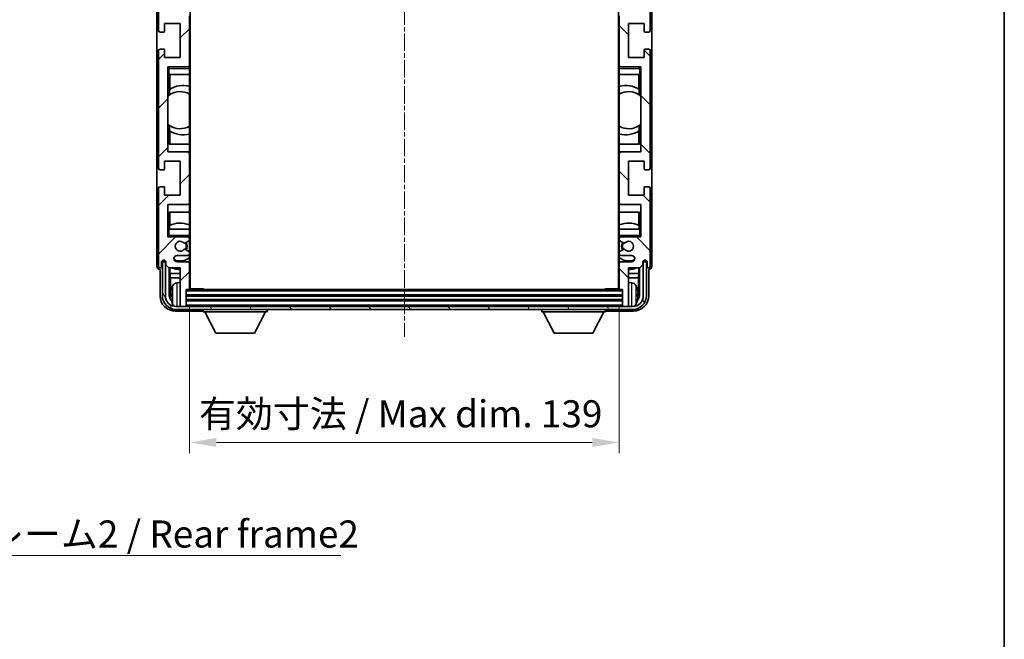
# Model space of a CAD drawing. Units: millimetres. Extents: x 14 to 7708, y -1 to 983.
# Drawn here: x 2247 to 2565, y 584 to 784 of the extents above; entities that cross this region are included whole.
import ezdxf

# ---------------------------------------------------------------- set-up
doc = ezdxf.new("R2010")
doc.units = ezdxf.units.MM
doc.linetypes.add('CHAIN', pattern=[0.3543, 0.2362, -0.0295, 0.0591, -0.0295])
for name, color, linetype, lineweight in [('Border (ISO)', 7, 'Continuous', 35), ('Centerline (ISO)', 131, 'Continuous', 18), ('Dimension (ISO)', 7, 'Continuous', 18), ('Dimension (ISO) @ 1', 7, 'Continuous', 18), ('Hatch (ISO)', 1, 'Continuous', 18), ('Symbol (ISO)', 7, 'Continuous', 18), ('Symbol (ISO) @ 1', 7, 'Continuous', 18), ('Visible (ISO)', 7, 'Continuous', 35), ('Visible Narrow (ISO)', 7, 'Continuous', 25)]:
    doc.layers.add(name, color=color, linetype=linetype, lineweight=lineweight)
doc.styles.add('Note Text (TK)', font='MS PGothic.ttf')
doc.dimstyles.new('Default - Method 1b (TK)', dxfattribs={"dimscale": 3, "dimtxt": 2.5, "dimasz": 2.5, "dimexe": 1, "dimexo": 1.5, "dimgap": 1, "dimtad": 1, "dimtoh": 1, "dimrnd": 1e-08, "dimdsep": 46, "dimtxsty": 'Note Text (TK)', "dimcen": 0.09, "dimdle": 5, "dimclrd": 100, "dimclre": 100, "dimclrt": 7, "dimadec": 1, "dimazin": 1, "dimtfac": 1, "dimtmove": 0, "dimatfit": 3, "dimfxl": 1, "dimtolj": 1, "dimlwd": -1, "dimlwe": -1, "dimarcsym": 0})
doc.dimstyles.new('Default - Method 1b (TK)$7', dxfattribs={"dimscale": 3, "dimtxt": 2.5, "dimasz": 2.5, "dimexe": 1, "dimexo": 1.5, "dimgap": 1, "dimtad": 1, "dimtoh": 1, "dimrnd": 1e-08, "dimdsep": 46, "dimtxsty": 'Note Text (TK)', "dimcen": 0.09, "dimdle": 5, "dimclrd": 100, "dimclre": 100, "dimclrt": 7, "dimadec": 1, "dimazin": 1, "dimtfac": 1, "dimtmove": 0, "dimatfit": 3, "dimfxl": 1, "dimtolj": 1, "dimlwd": -1, "dimlwe": -1, "dimarcsym": 0})

# ---------------------------------------------------------------- blocks, each defined once
blk = doc.blocks.new('図面枠 tk図枠')
at = {"layer": 'Border (ISO)'}
blk.add_line((405.5, 289), (405.5, 8), dxfattribs=at)
blk = doc.blocks.new('*D40')
at = {"layer": 'Defpoints', "color": 0}
for p in [(2301.78, 697.36), (2440.78, 697.36), (2440.78, 647.61)]:
    blk.add_point(p, dxfattribs=at)
at = {"layer": 'Dimension (ISO)', "color": 100}
for p, q in [((2301.78, 692.11), (2301.78, 644.11)), ((2440.78, 692.11), (2440.78, 644.11)), ((2310.53, 647.61), (2432.03, 647.61))]:
    blk.add_line(p, q, dxfattribs=at)
for points in [[(2310.53, 649.07), (2310.53, 646.15), (2301.78, 647.61)], [(2432.03, 649.07), (2432.03, 646.15), (2440.78, 647.61)]]:
    blk.add_solid(points, dxfattribs=at)
at = {"layer": 'Dimension (ISO)', "color": 7, "insert": (2304.89, 656.88), "char_height": 8.75, "attachment_point": 4, "style": 'Note Text (TK)'}
blk.add_mtext('\\A1;\\fＭＳ Ｐゴシック|b0|i0;\\H8.7500;有効寸法 / Max dim. 139', dxfattribs=at)

msp = doc.modelspace()

# ---------------------------------------------------------------- hatches: boundary and pattern name
at = {"layer": 'Hatch (ISO)'}
h = msp.add_hatch(dxfattribs=at)
h.set_pattern_fill('ANSI31', color=256, scale=88.9, style=0)
h.set_pattern_definition([(45, (1146.006, -28.641), (-7.85772, 7.85772), [])])
edge = h.paths.add_edge_path()
edge.add_ellipse((2301.484, 697.3596), major_axis=(0, -0.3), ratio=1, start_angle=0, end_angle=90)
edge.add_line((2301.784, 697.3596), (2301.784, 705.5596))
edge.add_ellipse((2301.284, 705.5596), major_axis=(0.5, 0), ratio=1, start_angle=0, end_angle=90)
edge.add_line((2301.284, 706.0596), (2297.784, 706.0596))
edge.add_ellipse((2297.784, 707.0596), major_axis=(0, -1), ratio=1, start_angle=180, end_angle=360, ccw=False)
edge.add_line((2297.784, 708.0596), (2301.284, 708.0596))
edge.add_ellipse((2301.284, 708.5596), major_axis=(0, -0.5), ratio=1, start_angle=0, end_angle=90)
edge.add_line((2301.784, 708.5596), (2301.784, 709.0698))
edge.add_ellipse((2301.484, 709.0698), major_axis=(0.3, 0), ratio=1, start_angle=0, end_angle=60)
edge.add_line((2301.634, 709.3296), (2300.3608, 710.0647))
edge.add_ellipse((2300.2108, 709.8049), major_axis=(0.15, 0.2598), ratio=1, start_angle=0, end_angle=78.671012)
edge.add_ellipse((2298.784, 711.0596), major_axis=(1.2015, -1.0566), ratio=1, start_angle=82.662386, end_angle=360, ccw=False)
edge.add_ellipse((2300.2107, 712.3144), major_axis=(-0.2253, -0.1981), ratio=1, start_angle=0, end_angle=77.981127)
edge.add_line((2300.3576, 712.0528), (2301.6309, 712.7678))
edge.add_ellipse((2301.484, 713.0294), major_axis=(0.1469, -0.2616), ratio=1, start_angle=0, end_angle=60.685474)
edge.add_line((2301.784, 713.0294), (2301.784, 713.5596))
edge.add_ellipse((2301.284, 713.5596), major_axis=(0.5, 0), ratio=1, start_angle=0, end_angle=90)
edge.add_line((2301.284, 714.0596), (2294.784, 714.0596))
edge.add_line((2294.784, 714.0596), (2294.784, 724.5596))
edge.add_line((2294.784, 724.5596), (2301.284, 724.5596))
edge.add_ellipse((2301.284, 725.0596), major_axis=(0, -0.5), ratio=1, start_angle=0, end_angle=90)
edge.add_line((2301.784, 725.0596), (2301.784, 741.0596))
edge.add_ellipse((2301.284, 741.0596), major_axis=(0.5, 0), ratio=1, start_angle=0, end_angle=90)
edge.add_line((2301.284, 741.5596), (2294.784, 741.5596))
edge.add_line((2294.784, 741.5596), (2294.784, 769.0596))
edge.add_line((2294.784, 769.0596), (2301.284, 769.0596))
edge.add_ellipse((2301.284, 769.5596), major_axis=(0, -0.5), ratio=1, start_angle=0, end_angle=90)
edge.add_line((2301.784, 769.5596), (2301.784, 785.5596))
edge.add_ellipse((2301.284, 785.5596), major_axis=(0.5, 0), ratio=1, start_angle=0, end_angle=90)
edge.add_line((2301.284, 786.0596), (2294.784, 786.0596))
edge.add_line((2294.784, 786.0596), (2294.784, 813.5596))
edge.add_line((2294.784, 813.5596), (2301.284, 813.5596))
edge.add_ellipse((2301.284, 814.0596), major_axis=(0, -0.5), ratio=1, start_angle=0, end_angle=90)
edge.add_line((2301.784, 814.0596), (2301.784, 830.0596))
edge.add_ellipse((2301.284, 830.0596), major_axis=(0.5, 0), ratio=1, start_angle=0, end_angle=90)
edge.add_line((2301.284, 830.5596), (2294.784, 830.5596))
edge.add_line((2294.784, 830.5596), (2294.784, 841.0596))
edge.add_line((2294.784, 841.0596), (2301.284, 841.0596))
edge.add_ellipse((2301.284, 841.5596), major_axis=(0, -0.5), ratio=1, start_angle=0, end_angle=90)
edge.add_line((2301.784, 841.5596), (2301.784, 842.0898))
edge.add_ellipse((2301.484, 842.0898), major_axis=(0.3, 0), ratio=1, start_angle=0, end_angle=60.685474)
edge.add_line((2301.6309, 842.3513), (2300.3576, 843.0663))
edge.add_ellipse((2300.2107, 842.8047), major_axis=(0.1469, 0.2616), ratio=1, start_angle=0, end_angle=77.981127)
edge.add_ellipse((2298.784, 844.0596), major_axis=(1.2014, -1.0567), ratio=1, start_angle=82.662386, end_angle=360, ccw=False)
edge.add_ellipse((2300.2108, 845.3143), major_axis=(-0.2253, -0.1981), ratio=1, start_angle=0, end_angle=78.671012)
edge.add_line((2300.3608, 845.0545), (2301.634, 845.7896))
edge.add_ellipse((2301.484, 846.0494), major_axis=(0.15, -0.2598), ratio=1, start_angle=0, end_angle=60)
edge.add_line((2301.784, 846.0494), (2301.784, 846.5596))
edge.add_ellipse((2301.284, 846.5596), major_axis=(0.5, 0), ratio=1, start_angle=0, end_angle=90)
edge.add_line((2301.284, 847.0596), (2297.784, 847.0596))
edge.add_ellipse((2297.784, 848.0596), major_axis=(0, -1), ratio=1, start_angle=180, end_angle=360, ccw=False)
edge.add_line((2297.784, 849.0596), (2301.284, 849.0596))
edge.add_ellipse((2301.284, 849.5596), major_axis=(0, -0.5), ratio=1, start_angle=0, end_angle=90)
edge.add_line((2301.784, 849.5596), (2301.784, 857.7596))
edge.add_ellipse((2301.484, 857.7596), major_axis=(0.3, 0), ratio=1, start_angle=0, end_angle=90)
edge.add_line((2301.484, 858.0596), (2300.784, 858.0596))
edge.add_line((2300.784, 858.0596), (2300.784, 863.2596))
edge.add_ellipse((2300.484, 863.2596), major_axis=(0.3, 0), ratio=1, start_angle=0, end_angle=90)
edge.add_line((2300.484, 863.5596), (2299.084, 863.5596))
edge.add_ellipse((2299.084, 863.2596), major_axis=(0, 0.3), ratio=1, start_angle=0, end_angle=90)
edge.add_line((2298.784, 863.2596), (2298.784, 851.0596))
edge.add_line((2298.784, 851.0596), (2295.134, 851.0596))
edge.add_line((2295.134, 851.0596), (2294.134, 850.0596))
edge.add_line((2294.134, 850.0596), (2294.134, 849.1596))
edge.add_ellipse((2293.459, 849.2393), major_axis=(0.675, -0.0797), ratio=1, start_angle=193.465843, end_angle=360, ccw=False)
edge.add_line((2292.784, 849.1596), (2292.784, 850.5596))
edge.add_ellipse((2292.284, 850.5596), major_axis=(0.5, 0), ratio=1, start_angle=0, end_angle=180)
edge.add_line((2291.784, 850.5596), (2291.784, 825.3096))
edge.add_ellipse((2292.284, 825.3096), major_axis=(-0.5, 0), ratio=1, start_angle=0, end_angle=90)
edge.add_line((2292.284, 824.8096), (2293.484, 824.8096))
edge.add_ellipse((2293.484, 825.1096), major_axis=(0, -0.3), ratio=1, start_angle=0, end_angle=90)
edge.add_line((2293.784, 825.1096), (2293.784, 827.5596))
edge.add_line((2293.784, 827.5596), (2298.784, 827.5596))
edge.add_line((2298.784, 827.5596), (2298.784, 816.5596))
edge.add_line((2298.784, 816.5596), (2293.784, 816.5596))
edge.add_line((2293.784, 816.5596), (2293.784, 819.0096))
edge.add_ellipse((2293.484, 819.0096), major_axis=(0.3, 0), ratio=1, start_angle=0, end_angle=90)
edge.add_line((2293.484, 819.3096), (2292.284, 819.3096))
edge.add_ellipse((2292.284, 818.8096), major_axis=(0, 0.5), ratio=1, start_angle=0, end_angle=90)
edge.add_line((2291.784, 818.8096), (2291.784, 780.8096))
edge.add_ellipse((2292.284, 780.8096), major_axis=(-0.5, 0), ratio=1, start_angle=0, end_angle=90)
edge.add_line((2292.284, 780.3096), (2293.484, 780.3096))
edge.add_ellipse((2293.484, 780.6096), major_axis=(0, -0.3), ratio=1, start_angle=0, end_angle=90)
edge.add_line((2293.784, 780.6096), (2293.784, 783.0596))
edge.add_line((2293.784, 783.0596), (2298.784, 783.0596))
edge.add_line((2298.784, 783.0596), (2298.784, 772.0596))
edge.add_line((2298.784, 772.0596), (2293.784, 772.0596))
edge.add_line((2293.784, 772.0596), (2293.784, 774.5096))
edge.add_ellipse((2293.484, 774.5096), major_axis=(0.3, 0), ratio=1, start_angle=0, end_angle=90)
edge.add_line((2293.484, 774.8096), (2292.284, 774.8096))
edge.add_ellipse((2292.284, 774.3096), major_axis=(0, 0.5), ratio=1, start_angle=0, end_angle=90)
edge.add_line((2291.784, 774.3096), (2291.784, 736.3096))
edge.add_ellipse((2292.284, 736.3096), major_axis=(-0.5, 0), ratio=1, start_angle=0, end_angle=90)
edge.add_line((2292.284, 735.8096), (2293.484, 735.8096))
edge.add_ellipse((2293.484, 736.1096), major_axis=(0, -0.3), ratio=1, start_angle=0, end_angle=90)
edge.add_line((2293.784, 736.1096), (2293.784, 738.5596))
edge.add_line((2293.784, 738.5596), (2298.784, 738.5596))
edge.add_line((2298.784, 738.5596), (2298.784, 727.5596))
edge.add_line((2298.784, 727.5596), (2293.784, 727.5596))
edge.add_line((2293.784, 727.5596), (2293.784, 730.0096))
edge.add_ellipse((2293.484, 730.0096), major_axis=(0.3, 0), ratio=1, start_angle=0, end_angle=90)
edge.add_line((2293.484, 730.3096), (2292.284, 730.3096))
edge.add_ellipse((2292.284, 729.8096), major_axis=(0, 0.5), ratio=1, start_angle=0, end_angle=90)
edge.add_line((2291.784, 729.8096), (2291.784, 704.5596))
edge.add_ellipse((2292.284, 704.5596), major_axis=(-0.5, 0), ratio=1, start_angle=0, end_angle=180)
edge.add_line((2292.784, 704.5596), (2292.784, 705.9596))
edge.add_ellipse((2293.459, 705.8799), major_axis=(-0.675, 0.0797), ratio=1, start_angle=193.465843, end_angle=360, ccw=False)
edge.add_line((2294.134, 705.9596), (2294.134, 705.0596))
edge.add_line((2294.134, 705.0596), (2295.134, 704.0596))
edge.add_line((2295.134, 704.0596), (2298.784, 704.0596))
edge.add_line((2298.784, 704.0596), (2298.784, 691.8596))
edge.add_ellipse((2299.084, 691.8596), major_axis=(-0.3, 0), ratio=1, start_angle=0, end_angle=90)
edge.add_line((2299.084, 691.5596), (2300.484, 691.5596))
edge.add_ellipse((2300.484, 691.8596), major_axis=(0, -0.3), ratio=1, start_angle=0, end_angle=90)
edge.add_line((2300.784, 691.8596), (2300.784, 697.0596))
edge.add_line((2300.784, 697.0596), (2301.484, 697.0596))
h = msp.add_hatch(dxfattribs=at)
h.set_pattern_fill('ANSI31', color=256, scale=88.9, angle=90.00021, style=0)
h.set_pattern_definition([(135.0002, (1146.006, -28.641), (-7.857695, -7.85775), [])])
edge = h.paths.add_edge_path()
edge.add_ellipse((2441.084, 857.7596), major_axis=(0, 0.3), ratio=1, start_angle=0, end_angle=90)
edge.add_line((2440.784, 857.7596), (2440.784, 849.5596))
edge.add_ellipse((2441.284, 849.5596), major_axis=(-0.5, 0), ratio=1, start_angle=0, end_angle=90)
edge.add_line((2441.284, 849.0596), (2444.784, 849.0596))
edge.add_ellipse((2444.784, 848.0596), major_axis=(0, 1), ratio=1, start_angle=180, end_angle=360, ccw=False)
edge.add_line((2444.784, 847.0596), (2441.284, 847.0596))
edge.add_ellipse((2441.284, 846.5596), major_axis=(0, 0.5), ratio=1, start_angle=0, end_angle=90)
edge.add_line((2440.784, 846.5596), (2440.784, 846.0494))
edge.add_ellipse((2441.084, 846.0494), major_axis=(-0.3, 0), ratio=1, start_angle=0, end_angle=60)
edge.add_line((2440.934, 845.7896), (2442.2073, 845.0545))
edge.add_ellipse((2442.3573, 845.3143), major_axis=(-0.15, -0.2598), ratio=1, start_angle=0, end_angle=78.671012)
edge.add_ellipse((2443.784, 844.0596), major_axis=(-1.2015, 1.0566), ratio=1, start_angle=82.662386, end_angle=360, ccw=False)
edge.add_ellipse((2442.3574, 842.8047), major_axis=(0.2253, 0.1981), ratio=1, start_angle=0, end_angle=77.981127)
edge.add_line((2442.2105, 843.0663), (2440.9371, 842.3513))
edge.add_ellipse((2441.084, 842.0898), major_axis=(-0.1469, 0.2616), ratio=1, start_angle=0, end_angle=60.685474)
edge.add_line((2440.784, 842.0898), (2440.784, 841.5596))
edge.add_ellipse((2441.284, 841.5596), major_axis=(-0.5, 0), ratio=1, start_angle=0, end_angle=90)
edge.add_line((2441.284, 841.0596), (2447.784, 841.0596))
edge.add_line((2447.784, 841.0596), (2447.784, 830.5596))
edge.add_line((2447.784, 830.5596), (2441.284, 830.5596))
edge.add_ellipse((2441.284, 830.0596), major_axis=(0, 0.5), ratio=1, start_angle=0, end_angle=90)
edge.add_line((2440.784, 830.0596), (2440.784, 814.0596))
edge.add_ellipse((2441.284, 814.0596), major_axis=(-0.5, 0), ratio=1, start_angle=0, end_angle=90)
edge.add_line((2441.284, 813.5596), (2447.784, 813.5596))
edge.add_line((2447.784, 813.5596), (2447.784, 786.0596))
edge.add_line((2447.784, 786.0596), (2441.284, 786.0596))
edge.add_ellipse((2441.284, 785.5596), major_axis=(0, 0.5), ratio=1, start_angle=0, end_angle=90)
edge.add_line((2440.784, 785.5596), (2440.784, 769.5596))
edge.add_ellipse((2441.284, 769.5596), major_axis=(-0.5, 0), ratio=1, start_angle=0, end_angle=90)
edge.add_line((2441.284, 769.0596), (2447.784, 769.0596))
edge.add_line((2447.784, 769.0596), (2447.784, 741.5596))
edge.add_line((2447.784, 741.5596), (2441.284, 741.5596))
edge.add_ellipse((2441.284, 741.0596), major_axis=(0, 0.5), ratio=1, start_angle=0, end_angle=90)
edge.add_line((2440.784, 741.0596), (2440.784, 725.0596))
edge.add_ellipse((2441.284, 725.0596), major_axis=(-0.5, 0), ratio=1, start_angle=0, end_angle=90)
edge.add_line((2441.284, 724.5596), (2447.784, 724.5596))
edge.add_line((2447.784, 724.5596), (2447.784, 714.0596))
edge.add_line((2447.784, 714.0596), (2441.284, 714.0596))
edge.add_ellipse((2441.284, 713.5596), major_axis=(0, 0.5), ratio=1, start_angle=0, end_angle=90)
edge.add_line((2440.784, 713.5596), (2440.784, 713.0294))
edge.add_ellipse((2441.084, 713.0294), major_axis=(-0.3, 0), ratio=1, start_angle=0, end_angle=60.685474)
edge.add_line((2440.9371, 712.7678), (2442.2105, 712.0528))
edge.add_ellipse((2442.3574, 712.3144), major_axis=(-0.1469, -0.2616), ratio=1, start_angle=0, end_angle=77.981127)
edge.add_ellipse((2443.784, 711.0596), major_axis=(-1.2014, 1.0567), ratio=1, start_angle=82.662386, end_angle=360, ccw=False)
edge.add_ellipse((2442.3573, 709.8049), major_axis=(0.2253, 0.1981), ratio=1, start_angle=0, end_angle=78.671012)
edge.add_line((2442.2073, 710.0647), (2440.934, 709.3296))
edge.add_ellipse((2441.084, 709.0698), major_axis=(-0.15, 0.2598), ratio=1, start_angle=0, end_angle=60)
edge.add_line((2440.784, 709.0698), (2440.784, 708.5596))
edge.add_ellipse((2441.284, 708.5596), major_axis=(-0.5, 0), ratio=1, start_angle=0, end_angle=90)
edge.add_line((2441.284, 708.0596), (2444.784, 708.0596))
edge.add_ellipse((2444.784, 707.0596), major_axis=(0, 1), ratio=1, start_angle=180, end_angle=360, ccw=False)
edge.add_line((2444.784, 706.0596), (2441.284, 706.0596))
edge.add_ellipse((2441.284, 705.5596), major_axis=(0, 0.5), ratio=1, start_angle=0, end_angle=90)
edge.add_line((2440.784, 705.5596), (2440.784, 697.3596))
edge.add_ellipse((2441.084, 697.3596), major_axis=(-0.3, 0), ratio=1, start_angle=0, end_angle=90)
edge.add_line((2441.084, 697.0596), (2441.784, 697.0596))
edge.add_line((2441.784, 697.0596), (2441.784, 691.8596))
edge.add_ellipse((2442.084, 691.8596), major_axis=(-0.3, 0), ratio=1, start_angle=0, end_angle=90)
edge.add_line((2442.084, 691.5596), (2443.484, 691.5596))
edge.add_ellipse((2443.484, 691.8596), major_axis=(0, -0.3), ratio=1, start_angle=0, end_angle=90)
edge.add_line((2443.784, 691.8596), (2443.784, 704.0596))
edge.add_line((2443.784, 704.0596), (2447.434, 704.0596))
edge.add_line((2447.434, 704.0596), (2448.434, 705.0596))
edge.add_line((2448.434, 705.0596), (2448.434, 705.9596))
edge.add_ellipse((2449.109, 705.8799), major_axis=(-0.675, 0.0797), ratio=1, start_angle=193.465843, end_angle=360, ccw=False)
edge.add_line((2449.784, 705.9596), (2449.784, 704.5596))
edge.add_ellipse((2450.284, 704.5596), major_axis=(-0.5, 0), ratio=1, start_angle=0, end_angle=180)
edge.add_line((2450.784, 704.5596), (2450.784, 729.8096))
edge.add_ellipse((2450.284, 729.8096), major_axis=(0.5, 0), ratio=1, start_angle=0, end_angle=90)
edge.add_line((2450.284, 730.3096), (2449.084, 730.3096))
edge.add_ellipse((2449.084, 730.0096), major_axis=(0, 0.3), ratio=1, start_angle=0, end_angle=90)
edge.add_line((2448.784, 730.0096), (2448.784, 727.5596))
edge.add_line((2448.784, 727.5596), (2443.784, 727.5596))
edge.add_line((2443.784, 727.5596), (2443.784, 738.5596))
edge.add_line((2443.784, 738.5596), (2448.784, 738.5596))
edge.add_line((2448.784, 738.5596), (2448.784, 736.1096))
edge.add_ellipse((2449.084, 736.1096), major_axis=(-0.3, 0), ratio=1, start_angle=0, end_angle=90)
edge.add_line((2449.084, 735.8096), (2450.284, 735.8096))
edge.add_ellipse((2450.284, 736.3096), major_axis=(0, -0.5), ratio=1, start_angle=0, end_angle=90)
edge.add_line((2450.784, 736.3096), (2450.784, 774.3096))
edge.add_ellipse((2450.284, 774.3096), major_axis=(0.5, 0), ratio=1, start_angle=0, end_angle=90)
edge.add_line((2450.284, 774.8096), (2449.084, 774.8096))
edge.add_ellipse((2449.084, 774.5096), major_axis=(0, 0.3), ratio=1, start_angle=0, end_angle=90)
edge.add_line((2448.784, 774.5096), (2448.784, 772.0596))
edge.add_line((2448.784, 772.0596), (2443.784, 772.0596))
edge.add_line((2443.784, 772.0596), (2443.784, 783.0596))
edge.add_line((2443.784, 783.0596), (2448.784, 783.0596))
edge.add_line((2448.784, 783.0596), (2448.784, 780.6096))
edge.add_ellipse((2449.084, 780.6096), major_axis=(-0.3, 0), ratio=1, start_angle=0, end_angle=90)
edge.add_line((2449.084, 780.3096), (2450.284, 780.3096))
edge.add_ellipse((2450.284, 780.8096), major_axis=(0, -0.5), ratio=1, start_angle=0, end_angle=90)
edge.add_line((2450.784, 780.8096), (2450.784, 818.8096))
edge.add_ellipse((2450.284, 818.8096), major_axis=(0.5, 0), ratio=1, start_angle=0, end_angle=90)
edge.add_line((2450.284, 819.3096), (2449.084, 819.3096))
edge.add_ellipse((2449.084, 819.0096), major_axis=(0, 0.3), ratio=1, start_angle=0, end_angle=90)
edge.add_line((2448.784, 819.0096), (2448.784, 816.5596))
edge.add_line((2448.784, 816.5596), (2443.784, 816.5596))
edge.add_line((2443.784, 816.5596), (2443.784, 827.5596))
edge.add_line((2443.784, 827.5596), (2448.784, 827.5596))
edge.add_line((2448.784, 827.5596), (2448.784, 825.1096))
edge.add_ellipse((2449.084, 825.1096), major_axis=(-0.3, 0), ratio=1, start_angle=0, end_angle=90)
edge.add_line((2449.084, 824.8096), (2450.284, 824.8096))
edge.add_ellipse((2450.284, 825.3096), major_axis=(0, -0.5), ratio=1, start_angle=0, end_angle=90)
edge.add_line((2450.784, 825.3096), (2450.784, 850.5596))
edge.add_ellipse((2450.284, 850.5596), major_axis=(0.5, 0), ratio=1, start_angle=0, end_angle=180)
edge.add_line((2449.784, 850.5596), (2449.784, 849.1596))
edge.add_ellipse((2449.109, 849.2393), major_axis=(0.675, -0.0797), ratio=1, start_angle=193.465843, end_angle=360, ccw=False)
edge.add_line((2448.434, 849.1596), (2448.434, 850.0596))
edge.add_line((2448.434, 850.0596), (2447.434, 851.0596))
edge.add_line((2447.434, 851.0596), (2443.784, 851.0596))
edge.add_line((2443.784, 851.0596), (2443.784, 863.2596))
edge.add_ellipse((2443.484, 863.2596), major_axis=(0.3, 0), ratio=1, start_angle=0, end_angle=90)
edge.add_line((2443.484, 863.5596), (2442.084, 863.5596))
edge.add_ellipse((2442.084, 863.2596), major_axis=(0, 0.3), ratio=1, start_angle=0, end_angle=90)
edge.add_line((2441.784, 863.2596), (2441.784, 858.0596))
edge.add_line((2441.784, 858.0596), (2441.084, 858.0596))
h = msp.add_hatch(dxfattribs=at)
h.set_pattern_fill('ANSI31', color=256, scale=88.9, angle=75.000175, style=0)
h.set_pattern_definition([(120.0002, (1146.006, -28.641), (-9.62369, -5.55628), [])])
edge = h.paths.add_edge_path()
edge.add_ellipse((2297.534, 695.0596), major_axis=(0, -3.5), ratio=1, start_angle=270, end_angle=360)
edge.add_line((2297.534, 691.5596), (2299.084, 691.5596))
edge.add_line((2299.084, 691.5596), (2300.484, 691.5596))
edge.add_line((2300.484, 691.5596), (2442.084, 691.5596))
edge.add_line((2442.084, 691.5596), (2443.484, 691.5596))
edge.add_line((2443.484, 691.5596), (2445.034, 691.5596))
edge.add_ellipse((2445.034, 695.0596), major_axis=(3.5, 0), ratio=1, start_angle=270, end_angle=360)
edge.add_line((2448.534, 695.0596), (2448.534, 706.0596))
edge.add_line((2448.534, 706.0596), (2449.534, 706.0596))
edge.add_line((2449.534, 706.0596), (2449.534, 695.0596))
edge.add_ellipse((2445.034, 695.0596), major_axis=(0, -4.5), ratio=1, start_angle=0, end_angle=90, ccw=False)
edge.add_line((2445.034, 690.5596), (2297.534, 690.5596))
edge.add_ellipse((2297.534, 695.0596), major_axis=(-4.5, 0), ratio=1, start_angle=0, end_angle=90, ccw=False)
edge.add_line((2293.034, 695.0596), (2293.034, 706.0596))
edge.add_line((2293.034, 706.0596), (2294.034, 706.0596))
edge.add_line((2294.034, 706.0596), (2294.034, 695.0596))

# ---------------------------------------------------------------- linework, layer by layer
at = {"layer": 'Centerline (ISO)', "linetype": 'CHAIN', "ltscale": 23.990969}
msp.add_line((2371.284, 873.3096), (2371.284, 681.8096), dxfattribs=at)
at = {"layer": 'Visible (ISO)'}
for p, q in [((2302.034, 697.3096), (2302.034, 857.8096)), ((2440.534, 857.8096), (2440.534, 697.3096)), ((2291.284, 850.5602), (2291.284, 704.559)), ((2451.284, 704.559), (2451.284, 850.5602)), ((2291.784, 818.8096), (2291.784, 780.8096)), ((2450.784, 780.8096), (2450.784, 818.8096)), ((2301.784, 769.5596), (2301.784, 785.5596)), ((2440.784, 785.5596), (2440.784, 769.5596)), ((2292.284, 780.3096), (2293.484, 780.3096)), ((2293.784, 780.6096), (2293.784, 783.0596)), ((2293.784, 783.0596), (2298.784, 783.0596)), ((2298.784, 783.0596), (2298.784, 772.0596)), ((2443.784, 772.0596), (2443.784, 783.0596)), ((2443.784, 783.0596), (2448.784, 783.0596)), ((2448.784, 783.0596), (2448.784, 780.6096)), ((2449.084, 780.3096), (2450.284, 780.3096)), ((2291.784, 774.3096), (2291.784, 736.3096)), ((2293.484, 774.8096), (2292.284, 774.8096)), ((2293.784, 772.0596), (2293.784, 774.5096)), ((2448.784, 774.5096), (2448.784, 772.0596)), ((2450.284, 774.8096), (2449.084, 774.8096)), ((2450.784, 736.3096), (2450.784, 774.3096)), ((2298.784, 772.0596), (2293.784, 772.0596)), ((2448.784, 772.0596), (2443.784, 772.0596)), ((2294.784, 741.5596), (2294.784, 769.0596)), ((2294.784, 769.0596), (2301.284, 769.0596)), ((2295.284, 768.5596), (2294.784, 769.0596)), ((2301.784, 769.0596), (2301.284, 769.0596)), ((2301.784, 769.5596), (2301.784, 769.0596)), ((2301.784, 769.0596), (2301.784, 768.5596)), ((2301.784, 766.5596), (2301.784, 768.5596)), ((2440.784, 769.0596), (2440.784, 769.5596)), ((2441.284, 769.0596), (2440.784, 769.0596)), ((2440.784, 768.5596), (2440.784, 769.0596)), ((2440.784, 768.5596), (2440.784, 766.5596)), ((2441.284, 769.0596), (2447.784, 769.0596)), ((2447.284, 768.5596), (2447.784, 769.0596)), ((2447.784, 769.0596), (2447.784, 741.5596)), ((2295.284, 766.5596), (2294.784, 766.5596)), ((2295.284, 766.5596), (2301.784, 766.5596)), ((2295.2865, 759.9347), (2295.2865, 766.5596)), ((2295.4436, 766.5596), (2295.4436, 761.7798)), ((2301.784, 766.5596), (2301.784, 741.0596)), ((2440.784, 766.5596), (2447.284, 766.5596)), ((2440.784, 741.0596), (2440.784, 766.5596)), ((2447.1244, 761.7798), (2447.1244, 766.5596)), ((2447.2816, 766.5596), (2447.2816, 759.9347)), ((2447.784, 766.5596), (2447.284, 766.5596)), ((2295.3388, 759.9719), (2295.3388, 761.7109)), ((2447.2292, 761.7109), (2447.2292, 759.9719)), ((2294.7865, 750.5853), (2294.7865, 759.5339)), ((2447.7816, 759.5339), (2447.7816, 750.5853)), ((2295.2865, 744.0596), (2295.2865, 750.1844)), ((2295.3388, 748.4082), (2295.3388, 750.1473)), ((2295.4436, 748.3394), (2295.4436, 744.0596)), ((2447.1244, 744.0596), (2447.1244, 748.3394)), ((2447.2292, 750.1473), (2447.2292, 748.4082)), ((2447.2816, 750.1844), (2447.2816, 744.0596)), ((2301.784, 744.0596), (2295.2865, 744.0596)), ((2447.2816, 744.0596), (2440.784, 744.0596)), ((2301.284, 741.5596), (2294.784, 741.5596)), ((2301.784, 725.0596), (2301.784, 741.0596)), ((2440.784, 741.0596), (2440.784, 725.0596)), ((2447.784, 741.5596), (2441.284, 741.5596)), ((2292.284, 735.8096), (2293.484, 735.8096)), ((2293.784, 736.1096), (2293.784, 738.5596)), ((2293.784, 738.5596), (2298.784, 738.5596)), ((2298.784, 738.5596), (2298.784, 727.5596)), ((2443.784, 727.5596), (2443.784, 738.5596)), ((2443.784, 738.5596), (2448.784, 738.5596)), ((2448.784, 738.5596), (2448.784, 736.1096)), ((2449.084, 735.8096), (2450.284, 735.8096)), ((2291.784, 729.8096), (2291.784, 704.5596)), ((2293.484, 730.3096), (2292.284, 730.3096)), ((2293.784, 727.5596), (2293.784, 730.0096)), ((2448.784, 730.0096), (2448.784, 727.5596)), ((2450.284, 730.3096), (2449.084, 730.3096)), ((2450.784, 704.5596), (2450.784, 729.8096)), ((2298.784, 727.5596), (2293.784, 727.5596)), ((2448.784, 727.5596), (2443.784, 727.5596)), ((2294.784, 714.0596), (2294.784, 724.5596)), ((2294.784, 724.5596), (2301.284, 724.5596)), ((2301.784, 725.0596), (2301.784, 716.5596)), ((2440.784, 716.5596), (2440.784, 725.0596)), ((2441.284, 724.5596), (2447.784, 724.5596)), ((2447.784, 724.5596), (2447.784, 714.0596)), ((2295.2865, 716.5596), (2295.2865, 722.0596)), ((2295.2865, 722.0596), (2301.784, 722.0596)), ((2295.4436, 722.0596), (2295.4436, 717.7746)), ((2440.784, 722.0596), (2447.2816, 722.0596)), ((2447.1244, 717.7746), (2447.1244, 722.0596)), ((2447.2816, 722.0596), (2447.2816, 716.5596)), ((2294.784, 716.5596), (2295.284, 716.5596)), ((2301.784, 716.5596), (2295.284, 716.5596)), ((2295.3563, 716.5596), (2295.3563, 717.7305)), ((2301.784, 714.5596), (2301.784, 716.5596)), ((2447.284, 716.5596), (2440.784, 716.5596)), ((2440.784, 716.5596), (2440.784, 714.5596)), ((2447.2117, 717.7305), (2447.2117, 716.5596)), ((2447.284, 716.5596), (2447.784, 716.5596)), ((2295.284, 714.5596), (2294.784, 714.0596)), ((2301.284, 714.0596), (2294.784, 714.0596)), ((2301.284, 714.0596), (2301.784, 714.0596)), ((2301.784, 714.5596), (2301.784, 714.0596)), ((2301.784, 714.0596), (2301.784, 713.5596)), ((2301.784, 713.0294), (2301.784, 713.5596)), ((2440.784, 714.0596), (2440.784, 714.5596)), ((2440.784, 714.0596), (2441.284, 714.0596)), ((2440.784, 713.5596), (2440.784, 714.0596)), ((2440.784, 713.5596), (2440.784, 713.0294)), ((2447.784, 714.0596), (2441.284, 714.0596)), ((2447.284, 714.5596), (2447.784, 714.0596)), ((2300.3576, 712.0528), (2301.6309, 712.7678)), ((2301.634, 709.3296), (2300.3608, 710.0647)), ((2301.784, 713.0294), (2301.784, 709.0698)), ((2440.784, 709.0698), (2440.784, 713.0294)), ((2442.2073, 710.0647), (2440.934, 709.3296)), ((2440.9371, 712.7678), (2442.2105, 712.0528)), ((2297.784, 708.0596), (2301.284, 708.0596)), ((2301.784, 708.5596), (2301.784, 709.0698)), ((2301.784, 708.5596), (2301.784, 705.5596)), ((2440.784, 709.0698), (2440.784, 708.5596)), ((2440.784, 705.5596), (2440.784, 708.5596)), ((2441.284, 708.0596), (2444.784, 708.0596)), ((2292.2834, 703.5596), (2292.284, 703.5596)), ((2292.284, 703.5596), (2292.284, 695.0565)), ((2292.784, 704.5596), (2292.784, 705.9596)), ((2294.034, 706.0596), (2293.034, 706.0596)), ((2293.034, 706.0596), (2293.034, 695.0596)), ((2294.034, 695.0596), (2294.034, 706.0596)), ((2294.134, 705.9596), (2294.134, 705.0596)), ((2294.134, 705.0596), (2295.134, 704.0596)), ((2295.134, 704.0596), (2298.784, 704.0596)), ((2295.2859, 695.0602), (2295.2859, 704.0596)), ((2295.443, 704.0596), (2295.443, 702.2313)), ((2301.284, 706.0596), (2297.784, 706.0596)), ((2298.784, 704.0596), (2298.784, 691.8596)), ((2301.784, 697.3596), (2301.784, 705.5596)), ((2440.784, 705.5596), (2440.784, 697.3596)), ((2444.784, 706.0596), (2441.284, 706.0596)), ((2443.784, 691.8596), (2443.784, 704.0596)), ((2443.784, 704.0596), (2447.434, 704.0596)), ((2447.1251, 702.2313), (2447.1251, 704.0596)), ((2447.2822, 704.0596), (2447.2822, 695.0602)), ((2447.434, 704.0596), (2448.434, 705.0596)), ((2448.434, 705.0596), (2448.434, 705.9596)), ((2449.534, 706.0596), (2448.534, 706.0596)), ((2448.534, 706.0596), (2448.534, 695.0596)), ((2449.534, 695.0596), (2449.534, 706.0596)), ((2449.784, 705.9596), (2449.784, 704.5596)), ((2450.284, 695.0565), (2450.284, 703.5596)), ((2450.284, 703.5596), (2450.2846, 703.5596)), ((2295.443, 702.2313), (2295.6351, 700.8222)), ((2295.443, 702.2313), (2298.784, 702.2313)), ((2295.6351, 700.8222), (2295.6351, 695.4094)), ((2295.6351, 700.8222), (2298.784, 700.8222)), ((2443.784, 702.2313), (2447.1251, 702.2313)), ((2443.784, 700.8222), (2446.933, 700.8222)), ((2447.1251, 702.2313), (2446.933, 700.8222)), ((2446.933, 695.4094), (2446.933, 700.8222)), ((2297.7251, 699.2169), (2298.784, 699.3096)), ((2301.7798, 697.3096), (2306.3545, 697.3096)), ((2301.784, 697.3596), (2301.784, 697.3096)), ((2306.3545, 697.0596), (2306.3545, 697.3096)), ((2306.6046, 697.0596), (2306.3545, 697.3096)), ((2435.9635, 697.0596), (2436.2135, 697.3096)), ((2436.2135, 697.3096), (2436.2135, 697.0596)), ((2440.7882, 697.3096), (2436.2135, 697.3096)), ((2440.784, 697.3096), (2440.784, 697.3596)), ((2444.843, 699.2169), (2443.784, 699.3096)), ((2296.07, 695.5919), (2296.07, 695.0273)), ((2300.784, 691.8596), (2300.784, 697.0596)), ((2300.784, 697.0596), (2301.484, 697.0596)), ((2441.784, 695.0596), (2300.784, 695.0596)), ((2441.084, 697.0596), (2301.484, 697.0596)), ((2441.084, 697.0596), (2441.784, 697.0596)), ((2441.784, 697.0596), (2441.784, 691.8596)), ((2446.498, 695.0273), (2446.498, 695.5919)), ((2445.034, 691.5596), (2297.534, 691.5596)), ((2298.784, 691.5596), (2298.784, 691.8596)), ((2299.084, 691.5596), (2300.484, 691.5596)), ((2441.784, 693.5596), (2300.784, 693.5596)), ((2300.784, 691.5596), (2300.784, 691.8596)), ((2441.784, 691.8596), (2441.784, 691.5596)), ((2442.084, 691.5596), (2443.484, 691.5596)), ((2443.784, 691.8596), (2443.784, 691.5596)), ((2297.281, 690.0596), (2305.7843, 690.0596)), ((2297.534, 690.5596), (2445.034, 690.5596)), ((2306.284, 690.5596), (2306.284, 689.8596)), ((2306.284, 689.8596), (2326.884, 689.8596)), ((2310.334, 682.9596), (2306.784, 689.8596)), ((2322.834, 682.9596), (2326.384, 689.8596)), ((2326.884, 690.5596), (2326.884, 689.8596)), ((2415.684, 690.5596), (2415.684, 689.8596)), ((2415.684, 689.8596), (2436.284, 689.8596)), ((2419.734, 682.9596), (2416.184, 689.8596)), ((2432.234, 682.9596), (2435.784, 689.8596)), ((2436.284, 690.5596), (2436.284, 689.8596)), ((2436.7837, 690.0596), (2445.2871, 690.0596)), ((2310.334, 682.9596), (2322.834, 682.9596)), ((2419.734, 682.9596), (2432.234, 682.9596))]:
    msp.add_line(p, q, dxfattribs=at)
for centre, radius, start, end in [((2292.284, 780.8096), 0.5, 180, 270), ((2293.484, 780.6096), 0.3, 270, 0), ((2449.084, 780.6096), 0.3, 180, 270), ((2450.284, 780.8096), 0.5, 270, 0), ((2292.284, 774.3096), 0.5, 90, 180), ((2293.484, 774.5096), 0.3, 0, 90), ((2449.084, 774.5096), 0.3, 90, 180), ((2450.284, 774.3096), 0.5, 0, 90), ((2301.284, 769.5596), 0.5, 270, 0), ((2441.284, 769.5596), 0.5, 180, 270), ((2299.784, 755.0596), 8, 75.522488, 123.75533), ((2298.784, 755.0596), 6, 60, 125.043401), ((2442.784, 755.0596), 8, 56.24467, 104.477512), ((2443.784, 755.0596), 6, 54.956599, 120), ((2298.784, 755.0596), 6, 125.656675, 131.779085), ((2298.784, 755.0596), 6, 125.043401, 125.656675), ((2443.784, 755.0596), 6, 54.343325, 54.956599), ((2443.784, 755.0596), 6, 48.220915, 54.343325), ((2298.784, 755.0596), 6, 228.220915, 234.343325), ((2298.784, 755.0596), 6, 234.343325, 234.956599), ((2298.784, 755.0596), 6, 234.956599, 300), ((2299.784, 755.0596), 8, 236.24467, 284.477512), ((2443.784, 755.0596), 6, 240, 305.043401), ((2442.784, 755.0596), 8, 255.522488, 303.75533), ((2443.784, 755.0596), 6, 305.043401, 305.656675), ((2443.784, 755.0596), 6, 305.656675, 311.779085), ((2301.284, 741.0596), 0.5, 0, 90), ((2441.284, 741.0596), 0.5, 90, 180), ((2292.284, 736.3096), 0.5, 180, 270), ((2293.484, 736.1096), 0.3, 270, 0), ((2449.084, 736.1096), 0.3, 180, 270), ((2450.284, 736.3096), 0.5, 270, 0), ((2292.284, 729.8096), 0.5, 90, 180), ((2293.484, 730.0096), 0.3, 0, 90), ((2449.084, 730.0096), 0.3, 90, 180), ((2450.284, 729.8096), 0.5, 0, 90), ((2301.284, 725.0596), 0.5, 270, 0), ((2441.284, 725.0596), 0.5, 180, 270), ((2298.784, 711.0596), 7.5, 66.421822, 117.195584), ((2443.784, 711.0596), 7.5, 62.804416, 113.578178), ((2301.284, 713.5596), 0.5, 0, 90), ((2441.284, 713.5596), 0.5, 90, 180), ((2298.784, 711.0596), 1.6, 41.333399, 318.671012), ((2300.2107, 712.3144), 0.3, 221.333399, 299.314526), ((2300.2108, 709.8049), 0.3, 60, 138.671012), ((2298.784, 711.0596), 2, 327.901352, 32.055581), ((2298.784, 711.0596), 2.25, 328.134623, 31.750824), ((2301.484, 713.0294), 0.3, 299.314526, 0), ((2441.084, 713.0294), 0.3, 180, 240.685474), ((2443.784, 711.0596), 2.25, 148.249176, 211.865377), ((2443.784, 711.0596), 2, 147.944419, 212.098648), ((2442.3573, 709.8049), 0.3, 41.328988, 120), ((2442.3574, 712.3144), 0.3, 240.685474, 318.666601), ((2443.784, 711.0596), 1.6, 221.328988, 138.666601), ((2297.784, 707.0596), 1, 90, 270), ((2298.784, 711.0596), 4.75, 245.863751, 309.166711), ((2301.284, 708.5596), 0.5, 270, 0), ((2301.484, 709.0698), 0.3, 0, 60), ((2441.084, 709.0698), 0.3, 120, 180), ((2441.284, 708.5596), 0.5, 180, 270), ((2443.784, 711.0596), 4.75, 230.833289, 294.136249), ((2444.784, 707.0596), 1, 270, 90), ((2292.284, 704.5596), 0.5, 180, 0), ((2293.459, 705.8799), 0.6797, 6.732921, 173.267079), ((2298.784, 711.0596), 7.5, 248.96053, 270), ((2301.284, 705.5596), 0.5, 0, 90), ((2441.284, 705.5596), 0.5, 90, 180), ((2443.784, 711.0596), 7.5, 270, 291.03947), ((2449.109, 705.8799), 0.6797, 6.732921, 173.267079), ((2450.284, 704.5596), 0.5, 180, 0), ((2296.1946, 697.4942), 0.1246, 159.960393, 178.185174), ((2302.184, 695.3096), 6.5, 151.827266, 159.960393), ((2297.8645, 697.623), 1.6, 95, 151.827266), ((2301.484, 697.3596), 0.3, 270, 0), ((2441.084, 697.3596), 0.3, 180, 270), ((2444.7035, 697.623), 1.6, 28.172734, 85), ((2440.384, 695.3096), 6.5, 20.039607, 28.172734), ((2446.3734, 697.4942), 0.1246, 1.814826, 20.039607), ((2297.534, 695.0596), 4.5, 180, 270), ((2297.534, 695.0596), 3.5, 180, 270), ((2445.034, 695.0596), 4.5, 270, 0), ((2445.034, 695.0596), 3.5, 270, 0), ((2296.1946, 693.1249), 0.1246, 181.814826, 200.039607), ((2302.184, 695.3096), 6.5, 200.039607, 208.172734), ((2297.8645, 692.9961), 1.6, 208.172734, 241.84933), ((2299.084, 691.8596), 0.3, 180, 270), ((2300.484, 691.8596), 0.3, 270, 0), ((2442.084, 691.8596), 0.3, 180, 270), ((2443.484, 691.8596), 0.3, 270, 0), ((2444.7035, 692.9961), 1.6, 298.15067, 331.827266), ((2440.384, 695.3096), 6.5, 331.827266, 339.960393), ((2446.3734, 693.1249), 0.1246, 339.960393, 358.185174)]:
    msp.add_arc(centre, radius, start, end, dxfattribs=at)
for centre, major_axis, ratio, start_param, end_param in [((2292.2846, 704.5602), (-0.708, -0.708), 0.99878277, 5.49839613, 7.06797448), ((2450.2834, 704.5602), (0.708, -0.708), 0.99878277, 5.49839613, 7.06797448), ((2302.1718, 695.3024), (-3.2829, 5.6083), 0.99488747, 0.69485901, 0.93384331), ((2440.3963, 695.3024), (-3.2829, -5.6083), 0.99488747, 2.20774935, 2.44673364), ((2297.2871, 695.0626), (-3.5398, -3.5398), 0.99878277, 5.49839613, 7.06797448), ((2297.2871, 695.0626), (-1.4159, -1.4159), 0.99878277, 5.49839613, 6.31824857), ((2297.6363, 695.4118), (-1.4159, -1.4159), 0.99878277, 5.49839613, 5.79154949), ((2302.1718, 695.17), (-6.4737, 0.5671), 0.05101764, 0.10959827, 0.34858257), ((2302.1718, 695.4492), (-6.4737, -0.5671), 0.05101764, 5.93460274, 6.17358703), ((2302.1718, 695.3167), (3.2829, 5.6083), 0.99488747, 2.20774935, 2.44673364), ((2445.281, 695.0626), (3.5398, -3.5398), 0.99878277, 5.49839613, 7.06797448), ((2440.3963, 695.17), (6.4737, 0.5671), 0.05101764, 5.93460274, 6.17358703), ((2440.3963, 695.4492), (6.4737, -0.5671), 0.05101764, 0.10959827, 0.34858257), ((2440.3963, 695.3167), (3.2829, -5.6083), 0.99488747, 0.69485901, 0.93384331), ((2445.281, 695.0626), (1.4159, -1.4159), 0.99878277, 6.24812204, 7.06797448), ((2444.9318, 695.4118), (1.4159, -1.4159), 0.99878277, 0.49163582, 0.78478918), ((2305.7837, 690.5599), (0.354, -0.354), 0.99878277, 5.49839613, 7.06797448), ((2436.7843, 690.5599), (-0.354, -0.354), 0.99878277, 5.49839613, 7.06797448)]:
    msp.add_ellipse(centre, major_axis=major_axis, ratio=ratio, start_param=start_param, end_param=end_param, dxfattribs=at)
for points, knots in [([(2295.7338, 694.6069), (2295.7294, 694.6482), (2295.7257, 694.692), (2295.7211, 694.7717), (2295.7201, 694.8077), (2295.7208, 694.8636), (2295.7225, 694.8873), (2295.7276, 694.9133), (2295.7305, 694.9197), (2295.7338, 694.9216)], [0, 0, 0, 0, 0.0125039067, 0.0125039067, 0.0250078135, 0.0250078135, 0.0375277995, 0.0375277995, 0.0466766392, 0.0466766392, 0.0466766392, 0.0466766392]), ([(2295.7338, 695.6975), (2295.7294, 695.7), (2295.7257, 695.7109), (2295.7211, 695.7491), (2295.7202, 695.7766), (2295.7208, 695.8384), (2295.7225, 695.877), (2295.7276, 695.949), (2295.7305, 695.9811), (2295.7338, 696.0123)], [0, 0, 0, 0, 0.0124997785, 0.0124997785, 0.0249995571, 0.0249995571, 0.0375236714, 0.0375236714, 0.0466766062, 0.0466766062, 0.0466766062, 0.0466766062]), ([(2446.8343, 696.0123), (2446.8386, 695.9709), (2446.8423, 695.9271), (2446.847, 695.8474), (2446.8479, 695.8115), (2446.8472, 695.7556), (2446.8456, 695.7319), (2446.8404, 695.7059), (2446.8376, 695.6994), (2446.8343, 695.6975)], [0, 0, 0, 0, 0.0125039067, 0.0125039067, 0.0250078135, 0.0250078135, 0.0375277995, 0.0375277995, 0.0466766392, 0.0466766392, 0.0466766392, 0.0466766392]), ([(2446.8343, 694.9216), (2446.8386, 694.9191), (2446.8423, 694.9083), (2446.847, 694.87), (2446.8479, 694.8426), (2446.8472, 694.7807), (2446.8456, 694.7422), (2446.8404, 694.6701), (2446.8376, 694.6381), (2446.8343, 694.6069)], [0, 0, 0, 0, 0.0124997785, 0.0124997785, 0.0249995571, 0.0249995571, 0.0375236714, 0.0375236714, 0.0466766062, 0.0466766062, 0.0466766062, 0.0466766062])]:
    msp.add_open_spline(points, degree=3, knots=knots, dxfattribs=at)
at = {"layer": 'Visible Narrow (ISO)'}
for p, q in [((2295.284, 768.5596), (2301.784, 768.5596)), ((2295.284, 766.5596), (2295.284, 768.5596)), ((2440.784, 768.5596), (2447.284, 768.5596)), ((2447.284, 768.5596), (2447.284, 766.5596)), ((2295.284, 714.5596), (2295.284, 716.5596)), ((2447.284, 716.5596), (2447.284, 714.5596)), ((2301.784, 714.5596), (2295.284, 714.5596)), ((2447.284, 714.5596), (2440.784, 714.5596)), ((2296.0776, 697.5369), (2296.0776, 697.5192)), ((2296.4541, 692.2407), (2296.4541, 698.3784)), ((2297.7251, 699.2169), (2297.7251, 691.5596)), ((2444.843, 691.5596), (2444.843, 699.2169)), ((2446.114, 698.3784), (2446.114, 692.2407)), ((2446.4905, 697.5192), (2446.4905, 697.5369)), ((2295.2859, 695.0602), (2295.6351, 695.4094)), ((2296.0776, 695.5902), (2296.0776, 695.029)), ((2441.784, 696.5596), (2300.784, 696.5596)), ((2441.784, 695.3596), (2300.784, 695.3596)), ((2441.784, 694.7596), (2300.784, 694.7596)), ((2446.4905, 695.029), (2446.4905, 695.5902)), ((2446.933, 695.4094), (2447.2822, 695.0602)), ((2296.0776, 693.1), (2296.0776, 693.0822)), ((2441.784, 693.8596), (2300.784, 693.8596)), ((2441.784, 693.2596), (2300.784, 693.2596)), ((2441.784, 692.0596), (2300.784, 692.0596)), ((2446.4905, 693.0822), (2446.4905, 693.1))]:
    msp.add_line(p, q, dxfattribs=at)

# ---------------------------------------------------------------- block references
at = {"xscale": 3.5, "yscale": 3.5, "zscale": 3.5}
msp.add_blockref('図面枠 tk図枠', (1146.0061, -28.6406), dxfattribs=at)

# ---------------------------------------------------------------- texts
at = {"layer": 'Symbol (ISO)', "color": 7, "insert": (2200.5653, 622.3897), "char_height": 8.75, "width": 156.732459, "attachment_point": 1, "line_spacing_factor": 1.5, "style": 'Note Text (TK)'}
msp.add_mtext('{\\fＭＳ Ｐゴシック|b0|i0;リアフレーム2 / Rear frame2}', dxfattribs=at)

# ---------------------------------------------------------------- dimensions: what is measured, and where the dimension line sits
at = {"layer": 'Dimension (ISO) @ 1', "color": 100}
dim = msp.add_linear_dim(base=(2440.784, 647.6084), p1=(2301.784, 697.3596), p2=(2440.784, 697.3596), text='\\fＭＳ Ｐゴシック|b0|i0;\\H8.7500;有効寸法 / Max dim. <>', dimstyle='Default - Method 1b (TK)', override={"dimscale": 1, "dimtxt": 8.75, "dimasz": 8.75, "dimexe": 3.5, "dimexo": 5.25, "dimgap": 3.5, "dimtoh": 0, "dimdec": 2, "dimcen": 0.315, "dimtol": 0, "dimlim": 0, "dimtp": 0, "dimtm": 0, "dimtdec": 2, "dimtix": 0, "dimtofl": 0, "dimtmove": 0, "dimatfit": 1}, dxfattribs=at)
dim.commit()
dim.dimension.update_dxf_attribs({"geometry": '*D40', "text_midpoint": (2371.284, 647.6084), "dimtype": 128})

# ---------------------------------------------------------------- leaders
at = {"layer": 'Symbol (ISO) @ 1', "color": 100, "annotation_type": 0, "has_hookline": 1, "hookline_direction": 0, "text_width": 150.1918}
msp.add_leader([(2144.2449, 693.1172), (2191.8153, 611.037), (2200.5653, 611.037)], dimstyle='Default - Method 1b (TK)$7', override={"dimscale": 1, "dimtxt": 8.75, "dimasz": 8.75, "dimgap": 0, "dimtad": 1}, dxfattribs=at)

doc.saveas('drawing.dxf')
